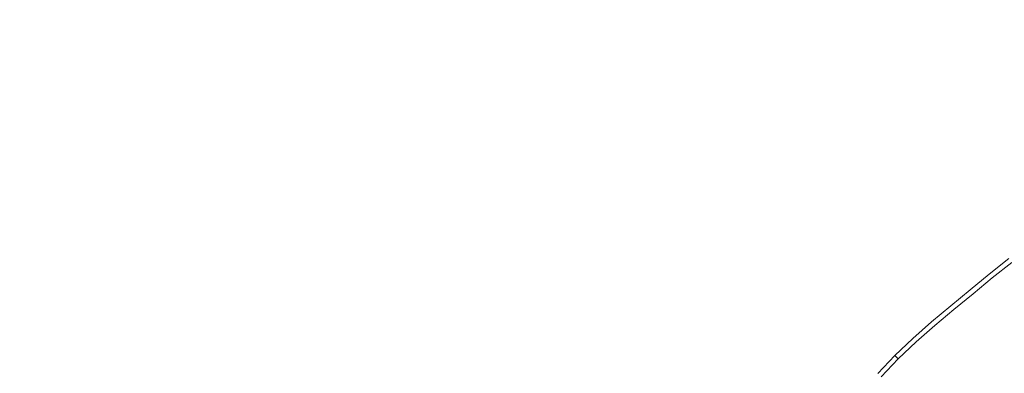
# Model space of a CAD drawing. Extents: x -846 to 846, y -879 to 0.
# Drawn here: x -71 to -27, y -408 to -393 of the extents above; entities that cross this region are included whole.
import ezdxf

# ---------------------------------------------------------------- set-up
doc = ezdxf.new("R2010")
doc.units = 0
doc.header["$LTSCALE"] = 500
doc.header["$MEASUREMENT"] = 0
doc.layers.add('CERAMIKA', color=254, linetype='Continuous')
doc.layers.add('CHROM', color=251, linetype='Continuous')

msp = doc.modelspace()

# ---------------------------------------------------------------- linework, layer by layer
at = {"layer": 'CERAMIKA', "lineweight": 0, "invisible_edges": 15}
for points in [[(-108.8, -401.92, 129.703), (-54.062, -402.619, 129.703), (-49.04, -367.055, 129.703), (-96.296, -365.923, 129.703)], [(-54.062, -402.619, 129.703), (0, -402.619, 129.703), (0, -367.055, 129.703), (-49.04, -367.055, 129.703)], [(-144.052, -439.378, 0.025), (-135.89, -371.537, 0.095), (-67.519, -372.773, 0.092), (-70.421, -439.378, 0.027)], [(-70.421, -439.378, 0.027), (-67.519, -372.773, 0.092), (0, -372.773, 0.092), (0, -439.378, 0.027)], [(-114.856, -439.378, 129.703), (-56.214, -439.378, 129.703), (-54.062, -402.619, 129.703), (-108.8, -401.92, 129.703)], [(-56.214, -439.378, 129.703), (0, -439.378, 129.703), (0, -402.619, 129.703), (-54.062, -402.619, 129.703)]]:
    msp.add_3dface(points, dxfattribs=at)
at = {"layer": 'CHROM', "lineweight": 0}
for points, invisible_edges in [([(-26.448, -403.708, 132.543), (-27.3, -404.39, 132.543), (-27.641, -403.954, 133.117), (-26.778, -403.263, 133.117)], 11), ([(-26.651, -403.435, 133.727), (-26.778, -403.263, 133.117), (-27.641, -403.954, 133.117), (-27.51, -404.122, 133.727)], 7), ([(-26.651, -403.435, 133.727), (-27.51, -404.122, 133.727), (-26.707, -405.151, 134.355), (-25.873, -404.484, 134.355)], 15), ([(-28.361, -404.82, 133.727), (-27.51, -404.122, 133.727), (-27.641, -403.954, 133.117), (-28.496, -404.655, 133.117)], 10), ([(-28.145, -405.083, 132.543), (-28.496, -404.655, 133.117), (-27.641, -403.954, 133.117), (-27.3, -404.39, 132.543)], 15), ([(-26.448, -403.708, 132.543), (-25.854, -404.509, 132.02), (-26.687, -405.176, 132.02), (-27.3, -404.39, 132.543)], 15), ([(-28.361, -404.82, 133.727), (-27.533, -405.829, 134.355), (-26.707, -405.151, 134.355), (-27.51, -404.122, 133.727)], 15), ([(-28.145, -405.083, 132.543), (-27.3, -404.39, 132.543), (-26.687, -405.176, 132.02), (-27.513, -405.853, 132.02)], 15), ([(-28.145, -405.083, 132.543), (-28.989, -405.776, 132.543), (-29.351, -405.357, 133.117), (-28.496, -404.655, 133.117)], 11), ([(-28.361, -404.82, 133.727), (-28.496, -404.655, 133.117), (-29.351, -405.357, 133.117), (-29.212, -405.518, 133.727)], 7), ([(-28.361, -404.82, 133.727), (-29.212, -405.518, 133.727), (-28.359, -406.507, 134.355), (-27.533, -405.829, 134.355)], 15), ([(-28.145, -405.083, 132.543), (-27.513, -405.853, 132.02), (-28.338, -406.53, 132.02), (-28.989, -405.776, 132.543)], 15), ([(-26.321, -407.305, 134.951), (-25.531, -406.657, 134.951), (-26.707, -405.151, 134.355), (-27.533, -405.829, 134.355)], 15), ([(-26.807, -406.714, 131.566), (-27.513, -405.853, 132.02), (-26.687, -405.176, 132.02), (-26.002, -406.054, 131.566)], 15), ([(-29.824, -406.479, 132.543), (-30.196, -406.068, 133.117), (-29.351, -405.357, 133.117), (-28.989, -405.776, 132.543)], 13), ([(-30.053, -406.226, 133.727), (-29.212, -405.518, 133.727), (-29.351, -405.357, 133.117), (-30.196, -406.068, 133.117)], 14), ([(-30.053, -406.226, 133.727), (-29.176, -407.194, 134.355), (-28.359, -406.507, 134.355), (-29.212, -405.518, 133.727)], 15), ([(-29.824, -406.479, 132.543), (-30.64, -407.2, 132.543), (-31.022, -406.799, 133.117), (-30.196, -406.068, 133.117)], 11), ([(-30.053, -406.226, 133.727), (-30.196, -406.068, 133.117), (-31.022, -406.799, 133.117), (-30.875, -406.953, 133.727)], 15), ([(-29.824, -406.479, 132.543), (-28.989, -405.776, 132.543), (-28.338, -406.53, 132.02), (-29.155, -407.217, 132.02)], 15), ([(-26.321, -407.305, 134.951), (-27.533, -405.829, 134.355), (-28.359, -406.507, 134.355), (-27.111, -407.953, 134.951)], 15), ([(-26.807, -406.714, 131.566), (-27.611, -407.374, 131.566), (-28.338, -406.53, 132.02), (-27.513, -405.853, 132.02)], 15), ([(-30.053, -406.226, 133.727), (-30.875, -406.953, 133.727), (-29.974, -407.9, 134.355), (-29.176, -407.194, 134.355)], 14), ([(-29.824, -406.479, 132.543), (-29.155, -407.217, 132.02), (-29.952, -407.922, 132.02), (-30.64, -407.2, 132.543)], 15), ([(-27.892, -408.61, 134.951), (-27.111, -407.953, 134.951), (-28.359, -406.507, 134.355), (-29.176, -407.194, 134.355)], 15), ([(-28.406, -408.043, 131.566), (-29.155, -407.217, 132.02), (-28.338, -406.53, 132.02), (-27.611, -407.374, 131.566)], 15), ([(-31.428, -407.95, 132.543), (-31.82, -407.558, 133.117), (-31.022, -406.799, 133.117), (-30.64, -407.2, 132.543)], 13), ([(-31.669, -407.709, 133.727), (-30.875, -406.953, 133.727), (-31.022, -406.799, 133.117), (-31.82, -407.558, 133.117)], 15), ([(-31.669, -407.709, 133.727), (-30.744, -408.633, 134.355), (-29.974, -407.9, 134.355), (-30.875, -406.953, 133.727)], 7), ([(-26.807, -406.714, 131.566), (-26.232, -407.414, 131.196), (-27.019, -408.06, 131.196), (-27.611, -407.374, 131.566)], 15), ([(-31.428, -407.95, 132.543), (-30.64, -407.2, 132.543), (-29.952, -407.922, 132.02), (-30.722, -408.655, 132.02)], 15), ([(-27.892, -408.61, 134.951), (-29.176, -407.194, 134.355), (-29.974, -407.9, 134.355), (-28.655, -409.285, 134.951)], 15), ([(-28.406, -408.043, 131.566), (-29.183, -408.73, 131.566), (-29.952, -407.922, 132.02), (-29.155, -407.217, 132.02)], 15), ([(-28.406, -408.043, 131.566), (-27.611, -407.374, 131.566), (-27.019, -408.06, 131.196), (-27.797, -408.714, 131.196)], 15), ([(-26.321, -407.305, 134.951), (-27.111, -407.953, 134.951), (-25.786, -409.489, 135.46), (-25.035, -408.873, 135.46)], 15), ([(-25.227, -408.638, 130.89), (-25.984, -409.259, 130.89), (-27.019, -408.06, 131.196), (-26.232, -407.414, 131.196)], 15), ([(-31.669, -407.709, 133.727), (-31.82, -407.558, 133.117), (-32.579, -408.355, 133.117), (-32.425, -408.502, 133.727)], 4), ([(-31.428, -407.95, 132.543), (-32.177, -408.738, 132.543), (-32.579, -408.355, 133.117), (-31.82, -407.558, 133.117)], 15), ([(-31.669, -407.709, 133.727), (-32.425, -408.502, 133.727), (-31.478, -409.404, 134.355), (-30.744, -408.633, 134.355)], 15), ([(-29.392, -409.986, 134.951), (-28.655, -409.285, 134.951), (-29.974, -407.9, 134.355), (-30.744, -408.633, 134.355)], 15), ([(-31.428, -407.95, 132.543), (-30.722, -408.655, 132.02), (-31.455, -409.425, 132.02), (-32.177, -408.738, 132.543)], 15), ([(-29.934, -409.444, 131.566), (-30.722, -408.655, 132.02), (-29.952, -407.922, 132.02), (-29.183, -408.73, 131.566)], 15), ([(-28.406, -408.043, 131.566), (-27.797, -408.714, 131.196), (-28.558, -409.387, 131.196), (-29.183, -408.73, 131.566)], 15), ([(-27.892, -408.61, 134.951), (-26.528, -410.114, 135.46), (-25.786, -409.489, 135.46), (-27.111, -407.953, 134.951)], 15), ([(-26.733, -409.889, 130.89), (-27.797, -408.714, 131.196), (-27.019, -408.06, 131.196), (-25.984, -409.259, 130.89)], 15)]:
    msp.add_3dface(points, dxfattribs=dict(at, invisible_edges=invisible_edges))

doc.saveas('drawing.dxf')
